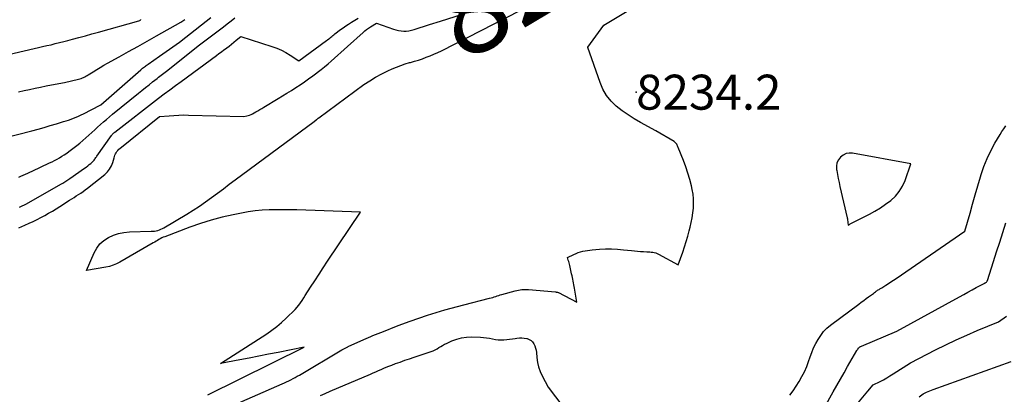
# Model space of a CAD drawing. Units: inches. Extents: x 2617418 to 2620312, y 1493868 to 1496524.
# Drawn here: x 2618240 to 2618403, y 1494556 to 1494618 of the extents above; entities that cross this region are included whole.
import ezdxf
from ezdxf.enums import TextEntityAlignment as Align

# ---------------------------------------------------------------- set-up
doc = ezdxf.new("R2010")
doc.units = ezdxf.units.IN
doc.header["$MEASUREMENT"] = 0
for name, color, linetype in [('Tile_2735_14_NE_contour_2ft', 212, 'Continuous'), ('Tile_2735_14_NE_contour_anno_2ft', 132, 'Continuous'), ('Tile_2735_14_NE_spot_anno', 212, 'Continuous'), ('Tile_2735_14_NE_spot_elev', 113, 'Continuous')]:
    doc.layers.add(name, color=color, linetype=linetype)
doc.styles.add('Arial', font='arial.ttf')

msp = doc.modelspace()

# ---------------------------------------------------------------- linework, layer by layer
at = {"layer": 'Tile_2735_14_NE_contour_2ft'}
msp.add_line((2618307.66, 1494617, 8230), (2618309.46, 1494617.57, 8230), dxfattribs=at)
for points in [[(2618266.43, 1494550.36, 8234), (2618283.35, 1494557.78, 8234), (2618283.72, 1494557.94, 8234), (2618284.08, 1494558.11, 8234), (2618284.44, 1494558.29, 8234), (2618284.8, 1494558.46, 8234), (2618285.15, 1494558.65, 8234), (2618285.51, 1494558.84, 8234), (2618285.85, 1494559.03, 8234), (2618286.2, 1494559.23, 8234), (2618293.18, 1494563.36, 8234), (2618294.21, 1494563.9, 8234), (2618294.22, 1494563.91, 8234), (2618294.24, 1494563.91, 8234), (2618294.25, 1494563.92, 8234), (2618294.27, 1494563.93, 8234), (2618296.83, 1494565.08, 8234), (2618297.2, 1494565.25, 8234), (2618297.58, 1494565.41, 8234), (2618297.96, 1494565.57, 8234), (2618298.33, 1494565.73, 8234), (2618299.61, 1494566.24, 8234), (2618300.63, 1494566.64, 8234), (2618301.65, 1494567.04, 8234), (2618302.67, 1494567.43, 8234), (2618303.69, 1494567.82, 8234), (2618304.47, 1494568.1, 8234), (2618305.89, 1494568.61, 8234), (2618307.31, 1494569.09, 8234), (2618308.75, 1494569.53, 8234), (2618310.2, 1494569.95, 8234), (2618313.35, 1494570.82, 8234), (2618317.58, 1494571.88, 8234), (2618317.83, 1494571.95, 8234), (2618318.09, 1494572.02, 8234), (2618318.34, 1494572.1, 8234), (2618318.59, 1494572.18, 8234), (2618318.84, 1494572.26, 8234), (2618319.09, 1494572.34, 8234), (2618319.35, 1494572.42, 8234), (2618319.6, 1494572.49, 8234), (2618321.82, 1494573.1, 8234), (2618322.09, 1494573.17, 8234), (2618322.35, 1494573.23, 8234), (2618322.62, 1494573.27, 8234), (2618322.9, 1494573.3, 8234), (2618323.17, 1494573.31, 8234), (2618323.44, 1494573.32, 8234), (2618323.71, 1494573.31, 8234), (2618323.98, 1494573.3, 8234), (2618328.48, 1494572.92, 8234), (2618328.53, 1494572.92, 8234), (2618328.58, 1494572.91, 8234), (2618328.63, 1494572.9, 8234), (2618328.68, 1494572.89, 8234), (2618328.75, 1494572.88, 8234), (2618328.76, 1494572.88, 8234), (2618328.78, 1494572.87, 8234), (2618328.8, 1494572.87, 8234), (2618328.81, 1494572.86, 8234), (2618328.87, 1494572.84, 8234), (2618328.89, 1494572.83, 8234), (2618328.91, 1494572.82, 8234), (2618328.92, 1494572.82, 8234), (2618328.94, 1494572.81, 8234), (2618331.99, 1494571.24, 8234), (2618331.57, 1494573.52, 8234), (2618331.52, 1494573.82, 8234), (2618331.46, 1494574.12, 8234), (2618331.41, 1494574.41, 8234), (2618331.36, 1494574.71, 8234), (2618331.31, 1494575.01, 8234), (2618331.25, 1494575.3, 8234), (2618331.19, 1494575.6, 8234), (2618331.12, 1494575.89, 8234), (2618330.81, 1494577.27, 8234), (2618330.75, 1494577.5, 8234), (2618330.7, 1494577.72, 8234), (2618330.63, 1494577.95, 8234), (2618330.57, 1494578.17, 8234), (2618330.44, 1494578.62, 8234), (2618331.49, 1494579.12, 8234), (2618331.85, 1494579.28, 8234), (2618332.21, 1494579.42, 8234), (2618332.58, 1494579.53, 8234), (2618332.96, 1494579.62, 8234), (2618333.35, 1494579.69, 8234), (2618333.73, 1494579.76, 8234), (2618334.12, 1494579.81, 8234), (2618334.51, 1494579.85, 8234), (2618335.71, 1494579.95, 8234), (2618336.7, 1494580.01, 8234), (2618337.7, 1494580.02, 8234), (2618338.69, 1494579.98, 8234), (2618339.68, 1494579.89, 8234), (2618340.98, 1494579.74, 8234), (2618341.48, 1494579.69, 8234), (2618341.99, 1494579.64, 8234), (2618342.5, 1494579.61, 8234), (2618343, 1494579.58, 8234), (2618343.52, 1494579.56, 8234), (2618343.77, 1494579.54, 8234), (2618344.02, 1494579.53, 8234), (2618344.26, 1494579.5, 8234), (2618344.51, 1494579.47, 8234), (2618344.75, 1494579.43, 8234), (2618344.99, 1494579.36, 8234), (2618345.22, 1494579.28, 8234), (2618345.44, 1494579.17, 8234), (2618348.69, 1494577.4, 8234), (2618349.45, 1494579.47, 8234), (2618349.76, 1494580.35, 8234), (2618350.04, 1494581.23, 8234), (2618350.3, 1494582.13, 8234), (2618350.53, 1494583.02, 8234), (2618350.67, 1494583.63, 8234), (2618350.84, 1494584.4, 8234), (2618350.98, 1494585.17, 8234), (2618351.1, 1494585.95, 8234), (2618351.2, 1494586.72, 8234), (2618351.25, 1494587.5, 8234), (2618351.24, 1494588.28, 8234), (2618351.16, 1494589.05, 8234), (2618351.02, 1494589.82, 8234), (2618350.88, 1494590.42, 8234), (2618350.61, 1494591.48, 8234), (2618350.31, 1494592.52, 8234), (2618349.96, 1494593.56, 8234), (2618349.58, 1494594.58, 8234), (2618348.72, 1494596.72, 8234), (2618348.66, 1494596.86, 8234), (2618348.6, 1494597.01, 8234), (2618348.52, 1494597.15, 8234), (2618348.45, 1494597.29, 8234), (2618348.36, 1494597.42, 8234), (2618348.26, 1494597.53, 8234), (2618348.15, 1494597.63, 8234), (2618348.02, 1494597.72, 8234), (2618345, 1494599.51, 8234), (2618342.5, 1494600.85, 8234), (2618341.45, 1494601.45, 8234), (2618340.42, 1494602.1, 8234), (2618339.44, 1494602.81, 8234), (2618338.48, 1494603.56, 8234), (2618337.63, 1494604.4, 8234), (2618336.88, 1494605.31, 8234), (2618336.29, 1494606.33, 8234), (2618335.8, 1494607.43, 8234), (2618333.79, 1494613.23, 8234), (2618333.8, 1494613.26, 8234), (2618336.42, 1494616.91, 8234), (2618343.94, 1494621.47, 8234)], [(2618271.09, 1494555.96, 8232), (2618287.01, 1494563.81, 8232), (2618282.7, 1494562.96, 8232), (2618281.11, 1494562.65, 8232), (2618279.52, 1494562.34, 8232), (2618277.93, 1494562.03, 8232), (2618276.35, 1494561.73, 8232), (2618273.17, 1494561.12, 8232), (2618280.8, 1494566.04, 8232), (2618281.65, 1494566.62, 8232), (2618282.47, 1494567.24, 8232), (2618283.26, 1494567.9, 8232), (2618284.02, 1494568.59, 8232), (2618285.5, 1494570.02, 8232), (2618286.08, 1494570.77, 8232), (2618286.37, 1494571.15, 8232), (2618286.64, 1494571.54, 8232), (2618286.91, 1494571.93, 8232), (2618287.17, 1494572.33, 8232), (2618288.04, 1494573.69, 8232), (2618288.74, 1494574.77, 8232), (2618289.44, 1494575.85, 8232), (2618290.14, 1494576.92, 8232), (2618290.85, 1494577.99, 8232), (2618296.26, 1494586.09, 8232), (2618285.78, 1494586.44, 8232), (2618284.63, 1494586.46, 8232), (2618283.48, 1494586.48, 8232), (2618282.34, 1494586.47, 8232), (2618281.19, 1494586.45, 8232), (2618280.04, 1494586.39, 8232), (2618278.9, 1494586.29, 8232), (2618277.77, 1494586.13, 8232), (2618276.64, 1494585.93, 8232), (2618275.25, 1494585.66, 8232), (2618273.44, 1494585.25, 8232), (2618271.65, 1494584.78, 8232), (2618269.89, 1494584.23, 8232), (2618268.14, 1494583.61, 8232), (2618263.98, 1494582.03, 8232), (2618263.73, 1494581.93, 8232), (2618263.48, 1494581.82, 8232), (2618263.25, 1494581.69, 8232), (2618263.01, 1494581.56, 8232), (2618262.78, 1494581.42, 8232), (2618262.55, 1494581.29, 8232), (2618262.32, 1494581.15, 8232), (2618262.09, 1494581.02, 8232), (2618256.56, 1494577.83, 8232), (2618256.02, 1494577.55, 8232), (2618255.46, 1494577.32, 8232), (2618254.88, 1494577.14, 8232), (2618254.28, 1494577.01, 8232), (2618251.06, 1494576.45, 8232), (2618252.32, 1494579.37, 8232), (2618252.76, 1494580.15, 8232), (2618253.28, 1494580.84, 8232), (2618253.94, 1494581.41, 8232), (2618254.68, 1494581.9, 8232), (2618255.51, 1494582.27, 8232), (2618256.36, 1494582.55, 8232), (2618257.24, 1494582.72, 8232), (2618258.14, 1494582.81, 8232), (2618261.76, 1494582.93, 8232), (2618262.03, 1494582.94, 8232), (2618262.3, 1494582.97, 8232), (2618262.57, 1494583.02, 8232), (2618262.83, 1494583.08, 8232), (2618263.09, 1494583.15, 8232), (2618263.35, 1494583.25, 8232), (2618263.59, 1494583.36, 8232), (2618263.83, 1494583.49, 8232), (2618267.65, 1494585.77, 8232), (2618268.69, 1494586.41, 8232), (2618269.71, 1494587.08, 8232), (2618270.71, 1494587.77, 8232), (2618271.7, 1494588.49, 8232), (2618272.67, 1494589.22, 8232), (2618273.65, 1494589.95, 8232), (2618274.63, 1494590.68, 8232), (2618275.61, 1494591.4, 8232), (2618288.64, 1494601.03, 8232), (2618288.96, 1494601.29, 8232), (2618289.02, 1494601.34, 8232), (2618289.07, 1494601.38, 8232), (2618289.13, 1494601.42, 8232), (2618289.19, 1494601.46, 8232), (2618289.25, 1494601.51, 8232), (2618289.3, 1494601.55, 8232), (2618289.36, 1494601.59, 8232), (2618289.42, 1494601.63, 8232), (2618296.85, 1494607.1, 8232), (2618297.8, 1494607.75, 8232), (2618298.77, 1494608.36, 8232), (2618299.78, 1494608.9, 8232), (2618300.81, 1494609.39, 8232), (2618301.52, 1494609.71, 8232), (2618302.22, 1494610, 8232), (2618302.93, 1494610.27, 8232), (2618303.66, 1494610.51, 8232), (2618304.39, 1494610.73, 8232), (2618304.55, 1494610.77, 8232), (2618305.2, 1494610.96, 8232), (2618305.85, 1494611.16, 8232), (2618306.5, 1494611.38, 8232), (2618307.14, 1494611.61, 8232), (2618307.78, 1494611.86, 8232), (2618308.4, 1494612.12, 8232), (2618309.02, 1494612.4, 8232), (2618309.63, 1494612.7, 8232), (2618322.63, 1494619.31, 8232)], [(2618309.46, 1494617.57, 8230), (2618313.11, 1494618.74, 8230)], [(2618234.87, 1494611.3, 8220), (2618242.44, 1494613.05, 8220), (2618243.14, 1494613.21, 8220), (2618243.83, 1494613.37, 8220), (2618244.53, 1494613.53, 8220), (2618245.23, 1494613.69, 8220), (2618245.92, 1494613.86, 8220), (2618246.62, 1494614.03, 8220), (2618247.31, 1494614.21, 8220), (2618248, 1494614.39, 8220), (2618248.76, 1494614.59, 8220), (2618249.83, 1494614.88, 8220), (2618250.9, 1494615.17, 8220), (2618251.97, 1494615.47, 8220), (2618253.03, 1494615.76, 8220), (2618259.68, 1494617.62, 8220), (2618259.85, 1494617.7, 8220), (2618259.98, 1494617.78, 8220), (2618260, 1494617.79, 8220), (2618260.02, 1494617.8, 8220), (2618260.03, 1494617.81, 8220), (2618260.05, 1494617.82, 8220)], [(2618237.3, 1494598.25, 8224), (2618242.05, 1494599.49, 8224), (2618243.07, 1494599.76, 8224), (2618244.08, 1494600.04, 8224), (2618245.1, 1494600.34, 8224), (2618246.11, 1494600.64, 8224), (2618247.28, 1494601, 8224), (2618247.7, 1494601.13, 8224), (2618248.12, 1494601.27, 8224), (2618248.54, 1494601.42, 8224), (2618248.95, 1494601.58, 8224), (2618249.36, 1494601.75, 8224), (2618249.77, 1494601.92, 8224), (2618250.17, 1494602.11, 8224), (2618250.57, 1494602.3, 8224), (2618253.34, 1494603.71, 8224), (2618253.43, 1494603.78, 8224), (2618253.46, 1494603.8, 8224), (2618260.05, 1494609.57, 8224), (2618260.19, 1494609.69, 8224), (2618260.33, 1494609.81, 8224), (2618260.48, 1494609.92, 8224), (2618260.63, 1494610.04, 8224), (2618260.78, 1494610.15, 8224), (2618260.93, 1494610.25, 8224), (2618261.09, 1494610.36, 8224), (2618261.24, 1494610.47, 8224), (2618263.14, 1494611.78, 8224), (2618264.24, 1494612.55, 8224), (2618265.33, 1494613.33, 8224), (2618266.4, 1494614.13, 8224), (2618267.47, 1494614.95, 8224), (2618271.59, 1494618.17, 8224)], [(2618239.86, 1494605.91, 8222), (2618240.77, 1494606.11, 8222), (2618241.68, 1494606.31, 8222), (2618242.59, 1494606.51, 8222), (2618243.5, 1494606.7, 8222), (2618244.41, 1494606.88, 8222), (2618245.32, 1494607.05, 8222), (2618247.42, 1494607.43, 8222), (2618249.77, 1494608, 8222), (2618249.98, 1494608.06, 8222), (2618250.19, 1494608.12, 8222), (2618250.39, 1494608.2, 8222), (2618250.59, 1494608.29, 8222), (2618250.79, 1494608.39, 8222), (2618250.98, 1494608.49, 8222), (2618251.17, 1494608.6, 8222), (2618251.36, 1494608.72, 8222), (2618252.16, 1494609.22, 8222), (2618252.75, 1494609.58, 8222), (2618253.34, 1494609.94, 8222), (2618253.94, 1494610.29, 8222), (2618254.55, 1494610.63, 8222), (2618256.44, 1494611.68, 8222), (2618257.99, 1494612.54, 8222), (2618259.54, 1494613.4, 8222), (2618261.09, 1494614.27, 8222), (2618262.64, 1494615.14, 8222), (2618266.63, 1494617.38, 8222), (2618267.28, 1494617.82, 8222)], [(2618239.9, 1494583.48, 8230), (2618240.88, 1494583.92, 8230), (2618241.62, 1494584.25, 8230), (2618242.27, 1494584.55, 8230), (2618242.92, 1494584.87, 8230), (2618243.56, 1494585.2, 8230), (2618244.2, 1494585.54, 8230), (2618244.82, 1494585.89, 8230), (2618245.45, 1494586.25, 8230), (2618246.06, 1494586.63, 8230), (2618246.67, 1494587.01, 8230), (2618248.27, 1494588.05, 8230), (2618248.64, 1494588.29, 8230), (2618249.02, 1494588.52, 8230), (2618249.39, 1494588.76, 8230), (2618249.77, 1494588.99, 8230), (2618250.14, 1494589.23, 8230), (2618250.51, 1494589.48, 8230), (2618250.87, 1494589.74, 8230), (2618251.22, 1494590.01, 8230), (2618254.07, 1494592.28, 8230), (2618254.51, 1494592.7, 8230), (2618254.89, 1494593.16, 8230), (2618255.17, 1494593.69, 8230), (2618255.4, 1494594.26, 8230), (2618255.61, 1494595.01, 8230), (2618255.68, 1494595.23, 8230), (2618255.76, 1494595.45, 8230), (2618255.86, 1494595.67, 8230), (2618255.96, 1494595.88, 8230), (2618256.08, 1494596.08, 8230), (2618256.22, 1494596.27, 8230), (2618256.38, 1494596.44, 8230), (2618256.55, 1494596.6, 8230), (2618263.11, 1494601.83, 8230), (2618264.7, 1494601.98, 8230), (2618265.5, 1494602.04, 8230), (2618266.3, 1494602.09, 8230), (2618267.1, 1494602.1, 8230), (2618267.9, 1494602.09, 8230), (2618277.02, 1494601.85, 8230), (2618277.51, 1494601.95, 8230), (2618277.75, 1494602.01, 8230), (2618277.99, 1494602.08, 8230), (2618278.22, 1494602.18, 8230), (2618278.44, 1494602.29, 8230), (2618279, 1494602.6, 8230), (2618279.34, 1494602.79, 8230), (2618279.67, 1494602.98, 8230), (2618280, 1494603.17, 8230), (2618280.33, 1494603.37, 8230), (2618282.67, 1494604.79, 8230), (2618283.41, 1494605.24, 8230), (2618284.14, 1494605.69, 8230), (2618284.87, 1494606.15, 8230), (2618285.59, 1494606.61, 8230), (2618286.31, 1494607.08, 8230), (2618287.02, 1494607.56, 8230), (2618287.72, 1494608.06, 8230), (2618288.41, 1494608.57, 8230), (2618289.8, 1494609.62, 8230), (2618290.36, 1494610.06, 8230), (2618290.92, 1494610.51, 8230), (2618291.46, 1494610.98, 8230), (2618292, 1494611.45, 8230), (2618292.52, 1494611.94, 8230), (2618293.05, 1494612.42, 8230), (2618293.58, 1494612.9, 8230), (2618294.11, 1494613.38, 8230), (2618296.71, 1494615.7, 8230), (2618297, 1494615.95, 8230), (2618297.29, 1494616.18, 8230), (2618297.6, 1494616.4, 8230), (2618297.91, 1494616.61, 8230), (2618298.92, 1494617.24, 8230), (2618301.71, 1494616.24, 8230), (2618302.13, 1494616.12, 8230), (2618302.55, 1494616.02, 8230), (2618302.97, 1494615.96, 8230), (2618303.41, 1494615.93, 8230), (2618303.84, 1494615.94, 8230), (2618304.27, 1494615.99, 8230), (2618304.69, 1494616.07, 8230), (2618305.11, 1494616.18, 8230), (2618307.66, 1494617, 8230)], [(2618239.91, 1494591.85, 8226), (2618240.26, 1494592, 8226), (2618240.6, 1494592.15, 8226), (2618240.64, 1494592.17, 8226), (2618241.01, 1494592.33, 8226), (2618241.37, 1494592.49, 8226), (2618241.73, 1494592.66, 8226), (2618242.09, 1494592.83, 8226), (2618244.98, 1494594.2, 8226), (2618245.4, 1494594.4, 8226), (2618245.81, 1494594.61, 8226), (2618246.22, 1494594.83, 8226), (2618246.63, 1494595.06, 8226), (2618247.02, 1494595.3, 8226), (2618247.41, 1494595.55, 8226), (2618247.8, 1494595.81, 8226), (2618248.17, 1494596.08, 8226), (2618249.46, 1494597.06, 8226), (2618249.97, 1494597.47, 8226), (2618250.48, 1494597.89, 8226), (2618250.98, 1494598.32, 8226), (2618251.46, 1494598.77, 8226), (2618251.48, 1494598.78, 8226), (2618251.95, 1494599.22, 8226), (2618252.42, 1494599.66, 8226), (2618252.9, 1494600.1, 8226), (2618253.38, 1494600.53, 8226), (2618253.87, 1494600.96, 8226), (2618254.36, 1494601.38, 8226), (2618254.85, 1494601.8, 8226), (2618255.35, 1494602.21, 8226), (2618259.63, 1494605.67, 8226), (2618260.21, 1494606.14, 8226), (2618260.8, 1494606.61, 8226), (2618261.39, 1494607.08, 8226), (2618261.98, 1494607.55, 8226), (2618262.72, 1494608.14, 8226), (2618262.93, 1494608.31, 8226), (2618263.15, 1494608.48, 8226), (2618263.37, 1494608.65, 8226), (2618263.6, 1494608.82, 8226), (2618263.82, 1494608.99, 8226), (2618264.04, 1494609.17, 8226), (2618264.26, 1494609.34, 8226), (2618264.48, 1494609.51, 8226), (2618269.51, 1494613.5, 8226), (2618273.66, 1494616.66, 8226), (2618274.3, 1494617.15, 8226), (2618274.93, 1494617.64, 8226), (2618275.57, 1494618.13, 8226)], [(2618240.03, 1494586.92, 8228), (2618240.14, 1494586.97, 8228), (2618240.26, 1494587.01, 8228), (2618240.37, 1494587.06, 8228), (2618240.48, 1494587.11, 8228), (2618240.59, 1494587.16, 8228), (2618240.71, 1494587.22, 8228), (2618240.82, 1494587.28, 8228), (2618240.93, 1494587.34, 8228), (2618241.04, 1494587.4, 8228), (2618246.97, 1494590.75, 8228), (2618247.14, 1494590.85, 8228), (2618247.32, 1494590.96, 8228), (2618247.49, 1494591.06, 8228), (2618247.66, 1494591.17, 8228), (2618247.83, 1494591.28, 8228), (2618248, 1494591.39, 8228), (2618248.16, 1494591.51, 8228), (2618248.33, 1494591.62, 8228), (2618250.76, 1494593.33, 8228), (2618251.02, 1494593.52, 8228), (2618251.27, 1494593.71, 8228), (2618251.52, 1494593.91, 8228), (2618251.76, 1494594.12, 8228), (2618252, 1494594.32, 8228), (2618252.12, 1494594.44, 8228), (2618252.23, 1494594.55, 8228), (2618252.33, 1494594.67, 8228), (2618252.43, 1494594.8, 8228), (2618252.52, 1494594.94, 8228), (2618252.61, 1494595.07, 8228), (2618252.71, 1494595.2, 8228), (2618252.8, 1494595.33, 8228), (2618255.19, 1494598.71, 8228), (2618255.25, 1494598.79, 8228), (2618255.31, 1494598.87, 8228), (2618255.38, 1494598.94, 8228), (2618255.45, 1494599.02, 8228), (2618255.52, 1494599.09, 8228), (2618255.59, 1494599.16, 8228), (2618255.67, 1494599.22, 8228), (2618255.75, 1494599.29, 8228), (2618262.97, 1494604.86, 8228), (2618263.89, 1494605.56, 8228), (2618264.81, 1494606.26, 8228), (2618265.74, 1494606.96, 8228), (2618266.67, 1494607.64, 8228), (2618272.5, 1494611.9, 8228), (2618272.92, 1494612.21, 8228), (2618273.34, 1494612.52, 8228), (2618273.75, 1494612.83, 8228), (2618274.17, 1494613.14, 8228), (2618274.2, 1494613.16, 8228), (2618274.6, 1494613.47, 8228), (2618275, 1494613.78, 8228), (2618275.39, 1494614.1, 8228), (2618275.78, 1494614.42, 8228), (2618276.55, 1494615.06, 8228), (2618281.67, 1494613.4, 8228), (2618282.46, 1494613.11, 8228), (2618283.23, 1494612.78, 8228), (2618283.97, 1494612.39, 8228), (2618284.69, 1494611.96, 8228), (2618286.1, 1494611.04, 8228), (2618290.68, 1494614.36, 8228), (2618290.85, 1494614.49, 8228), (2618291.03, 1494614.63, 8228), (2618291.2, 1494614.77, 8228), (2618291.37, 1494614.91, 8228), (2618291.54, 1494615.06, 8228), (2618291.71, 1494615.2, 8228), (2618291.88, 1494615.34, 8228), (2618292.05, 1494615.48, 8228), (2618292.46, 1494615.8, 8228), (2618292.84, 1494616.09, 8228), (2618293.23, 1494616.38, 8228), (2618293.63, 1494616.65, 8228), (2618294.03, 1494616.91, 8228), (2618294.29, 1494617.06, 8228), (2618294.82, 1494617.39, 8228), (2618295.36, 1494617.72, 8228), (2618295.89, 1494618.05, 8228)], [(2618367.12, 1494555.88, 8236), (2618367.65, 1494556.63, 8236), (2618368.16, 1494557.4, 8236), (2618368.66, 1494558.17, 8236), (2618369.12, 1494558.96, 8236), (2618369.54, 1494559.77, 8236), (2618369.9, 1494560.61, 8236), (2618370.22, 1494561.47, 8236), (2618370.47, 1494562.21, 8236), (2618370.74, 1494562.95, 8236), (2618371.05, 1494563.69, 8236), (2618371.39, 1494564.4, 8236), (2618371.77, 1494565.1, 8236), (2618372.21, 1494565.76, 8236), (2618372.69, 1494566.38, 8236), (2618373.25, 1494566.93, 8236), (2618373.85, 1494567.44, 8236), (2618378.52, 1494570.93, 8236), (2618378.91, 1494571.23, 8236), (2618379.31, 1494571.52, 8236), (2618379.72, 1494571.82, 8236), (2618380.12, 1494572.11, 8236), (2618380.58, 1494572.44, 8236), (2618380.75, 1494572.56, 8236), (2618380.92, 1494572.69, 8236), (2618381.1, 1494572.82, 8236), (2618381.27, 1494572.95, 8236), (2618381.39, 1494573.05, 8236), (2618381.5, 1494573.13, 8236), (2618381.61, 1494573.21, 8236), (2618381.72, 1494573.28, 8236), (2618381.84, 1494573.35, 8236), (2618381.95, 1494573.42, 8236), (2618382.07, 1494573.48, 8236), (2618382.18, 1494573.55, 8236), (2618382.29, 1494573.62, 8236), (2618382.94, 1494574.02, 8236), (2618383.38, 1494574.29, 8236), (2618383.81, 1494574.57, 8236), (2618384.24, 1494574.86, 8236), (2618384.67, 1494575.14, 8236), (2618396.02, 1494582.95, 8236), (2618396.85, 1494585.93, 8236), (2618397.27, 1494587.42, 8236), (2618397.69, 1494588.91, 8236), (2618398.13, 1494590.4, 8236), (2618398.57, 1494591.88, 8236), (2618398.69, 1494592.3, 8236), (2618399.15, 1494593.63, 8236), (2618399.66, 1494594.94, 8236), (2618400.27, 1494596.2, 8236), (2618400.95, 1494597.43, 8236), (2618401.82, 1494598.89, 8236), (2618402.12, 1494599.37, 8236), (2618402.43, 1494599.83, 8236), (2618402.76, 1494600.29, 8236)], [(2618370.51, 1494549.67, 8238), (2618374.29, 1494556.45, 8238), (2618374.87, 1494557.5, 8238), (2618375.46, 1494558.55, 8238), (2618376.06, 1494559.59, 8238), (2618376.66, 1494560.63, 8238), (2618378.18, 1494563.26, 8238), (2618378.23, 1494563.34, 8238), (2618378.27, 1494563.41, 8238), (2618378.32, 1494563.49, 8238), (2618378.37, 1494563.56, 8238), (2618378.42, 1494563.63, 8238), (2618378.48, 1494563.7, 8238), (2618378.54, 1494563.76, 8238), (2618378.61, 1494563.81, 8238), (2618378.69, 1494563.86, 8238), (2618378.76, 1494563.91, 8238), (2618378.84, 1494563.95, 8238), (2618378.92, 1494563.99, 8238), (2618384.8, 1494566.47, 8238), (2618395.14, 1494572.13, 8238), (2618395.83, 1494572.51, 8238), (2618396.51, 1494572.89, 8238), (2618397.2, 1494573.26, 8238), (2618397.89, 1494573.64, 8238), (2618399.17, 1494574.34, 8238), (2618399.22, 1494574.37, 8238), (2618399.27, 1494574.39, 8238), (2618399.32, 1494574.42, 8238), (2618399.38, 1494574.44, 8238), (2618399.48, 1494574.49, 8238), (2618399.56, 1494574.55, 8238), (2618399.63, 1494574.64, 8238), (2618399.66, 1494574.68, 8238), (2618399.69, 1494574.73, 8238), (2618399.71, 1494574.78, 8238), (2618399.73, 1494574.83, 8238), (2618400.73, 1494577.93, 8238), (2618401.24, 1494579.53, 8238), (2618401.75, 1494581.13, 8238), (2618402.26, 1494582.74, 8238), (2618402.77, 1494584.34, 8238)], [(2618378.05, 1494554.04, 8240), (2618378.16, 1494554.21, 8240), (2618378.39, 1494554.56, 8240), (2618378.64, 1494554.91, 8240), (2618378.89, 1494555.25, 8240), (2618379.16, 1494555.58, 8240), (2618379.42, 1494555.91, 8240), (2618379.69, 1494556.23, 8240), (2618379.97, 1494556.55, 8240), (2618380.89, 1494557.61, 8240), (2618382, 1494558.17, 8240), (2618382.56, 1494558.46, 8240), (2618383.1, 1494558.77, 8240), (2618383.64, 1494559.08, 8240), (2618384.17, 1494559.41, 8240), (2618387.01, 1494561.24, 8240), (2618391.15, 1494563.37, 8240), (2618392.85, 1494564.21, 8240), (2618394.56, 1494565.03, 8240), (2618396.3, 1494565.8, 8240), (2618398.05, 1494566.54, 8240), (2618401.57, 1494567.98, 8240), (2618402.86, 1494568.94, 8240)], [(2618289.68, 1494555.85, 8236), (2618290.47, 1494556.2, 8236), (2618291.26, 1494556.54, 8236), (2618297.94, 1494559.39, 8236), (2618298.37, 1494559.57, 8236), (2618298.81, 1494559.76, 8236), (2618299.24, 1494559.96, 8236), (2618299.67, 1494560.15, 8236), (2618300.11, 1494560.34, 8236), (2618300.54, 1494560.53, 8236), (2618300.98, 1494560.7, 8236), (2618301.43, 1494560.87, 8236), (2618302.06, 1494561.1, 8236), (2618302.82, 1494561.37, 8236), (2618303.59, 1494561.65, 8236), (2618304.35, 1494561.91, 8236), (2618305.12, 1494562.17, 8236), (2618307.95, 1494563.12, 8236), (2618308.29, 1494563.24, 8236), (2618308.61, 1494563.39, 8236), (2618308.92, 1494563.56, 8236), (2618309.22, 1494563.75, 8236), (2618309.52, 1494563.94, 8236), (2618309.83, 1494564.12, 8236), (2618310.15, 1494564.29, 8236), (2618310.47, 1494564.45, 8236), (2618311.37, 1494564.86, 8236), (2618312.16, 1494565.16, 8236), (2618312.97, 1494565.38, 8236), (2618313.79, 1494565.49, 8236), (2618314.64, 1494565.52, 8236), (2618316.1, 1494565.46, 8236), (2618316.59, 1494565.43, 8236), (2618317.07, 1494565.37, 8236), (2618317.56, 1494565.3, 8236), (2618318.04, 1494565.2, 8236), (2618318.07, 1494565.19, 8236), (2618318.54, 1494565.1, 8236), (2618319, 1494565.05, 8236), (2618319.47, 1494565.03, 8236), (2618319.94, 1494565.05, 8236), (2618320.41, 1494565.09, 8236), (2618320.88, 1494565.13, 8236), (2618321.34, 1494565.19, 8236), (2618321.81, 1494565.26, 8236), (2618322.09, 1494565.3, 8236), (2618322.5, 1494565.34, 8236), (2618322.91, 1494565.35, 8236), (2618323.31, 1494565.31, 8236), (2618323.72, 1494565.25, 8236), (2618323.77, 1494565.24, 8236), (2618324.12, 1494565.11, 8236), (2618324.43, 1494564.93, 8236), (2618324.68, 1494564.68, 8236), (2618324.89, 1494564.39, 8236), (2618325.05, 1494564.03, 8236), (2618325.17, 1494563.68, 8236), (2618325.25, 1494563.3, 8236), (2618325.31, 1494562.92, 8236), (2618325.37, 1494562.1, 8236), (2618325.48, 1494561.31, 8236), (2618325.65, 1494560.55, 8236), (2618325.92, 1494559.81, 8236), (2618326.25, 1494559.09, 8236), (2618327.27, 1494557.22, 8236), (2618329.64, 1494554.02, 8236)], [(2618388.44, 1494555.63, 8242), (2618389.13, 1494556.14, 8242), (2618389.67, 1494556.4, 8242), (2618389.95, 1494556.52, 8242), (2618390.22, 1494556.64, 8242), (2618390.5, 1494556.75, 8242), (2618390.78, 1494556.85, 8242), (2618403.66, 1494561.47, 8242)]]:
    msp.add_polyline3d(points, dxfattribs=at)
msp.add_polyline3d([(2618376.92, 1494595.81, 8234), (2618376.39, 1494595.73, 8234), (2618375.91, 1494595.49, 8234), (2618375.46, 1494595.16, 8234), (2618375.13, 1494594.7, 8234), (2618374.89, 1494594.22, 8234), (2618374.81, 1494593.68, 8234), (2618374.82, 1494593.12, 8234), (2618374.85, 1494592.97, 8234), (2618374.97, 1494592.31, 8234), (2618375.1, 1494591.64, 8234), (2618375.24, 1494590.98, 8234), (2618375.38, 1494590.32, 8234), (2618376.57, 1494585.16, 8234), (2618376.61, 1494584.96, 8234), (2618376.65, 1494584.76, 8234), (2618376.68, 1494584.56, 8234), (2618376.71, 1494584.36, 8234), (2618376.75, 1494583.95, 8234), (2618376.96, 1494584.07, 8234), (2618377.06, 1494584.14, 8234), (2618377.16, 1494584.2, 8234), (2618377.27, 1494584.25, 8234), (2618377.38, 1494584.31, 8234), (2618380.24, 1494585.74, 8234), (2618381.16, 1494586.24, 8234), (2618382.07, 1494586.78, 8234), (2618382.93, 1494587.37, 8234), (2618383.78, 1494588.01, 8234), (2618384.53, 1494588.72, 8234), (2618385.18, 1494589.5, 8234), (2618385.7, 1494590.37, 8234), (2618386.13, 1494591.32, 8234), (2618387.08, 1494594.02, 8234), (2618377.48, 1494595.8, 8234)], close=True, dxfattribs=at)
at = {"layer": 'Tile_2735_14_NE_spot_elev'}
msp.add_point((2618341.76, 1494605.86, 8234.24), dxfattribs=at)

# ---------------------------------------------------------------- texts
at = {"layer": 'Tile_2735_14_NE_contour_anno_2ft', "color": 18, "style": 'Arial'}
msp.add_text('8230', height=14.4, rotation=30.7429, dxfattribs=at).set_placement((2618328.39, 1494627.84), align=Align.MIDDLE_CENTER)
at = {"layer": 'Tile_2735_14_NE_spot_anno', "color": 18, "style": 'Arial'}
msp.add_text('8234.2', height=5.76, dxfattribs=at).set_placement((2618341.76, 1494602.98))

doc.saveas('drawing.dxf')
